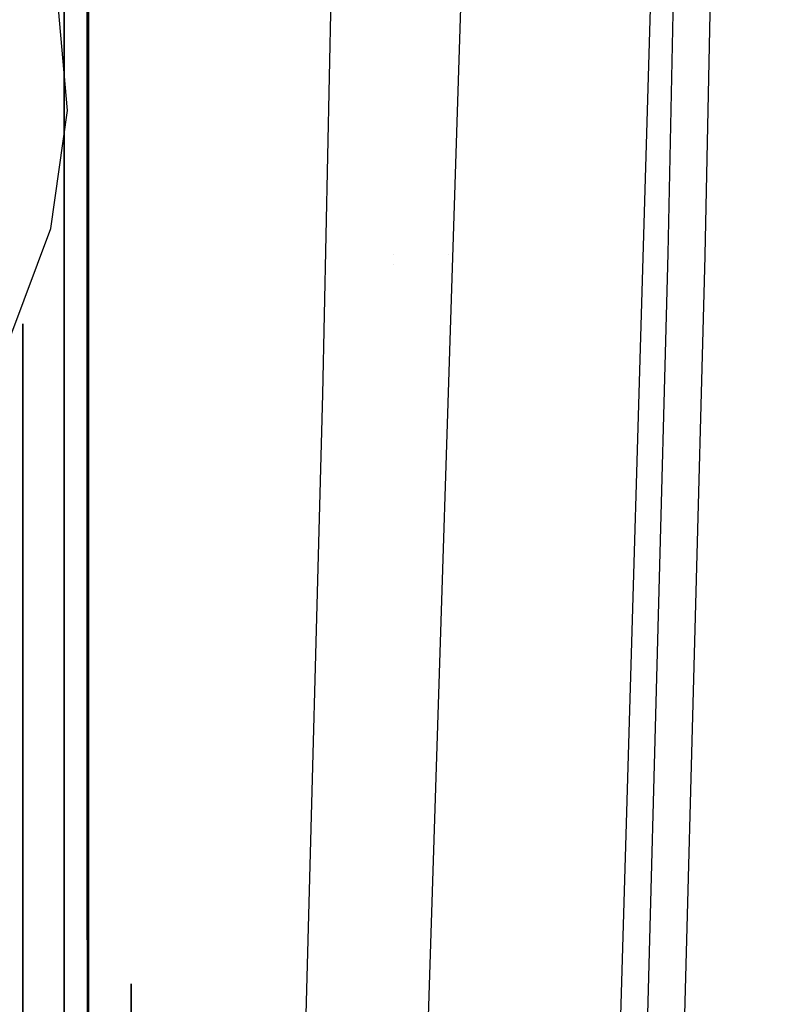
# Model space of a CAD drawing. Units: millimetres. Extents: x -1457 to 1524, y 835 to 10145.
# Drawn here: x 1260 to 1281, y 1601 to 1627 of the extents above; entities that cross this region are included whole.
import ezdxf

# ---------------------------------------------------------------- set-up
doc = ezdxf.new("R2010")
doc.units = ezdxf.units.MM
doc.layers.add('1', color=7, linetype='CONTINUOUS', true_color=0xffffff)

msp = doc.modelspace()

# ---------------------------------------------------------------- linework, layer by layer
at = {"layer": '1', "color": 18, "linetype": 'CONTINUOUS'}
for p, q in [((1277.598262, 1620.778531, 1592.712521), (1279.55997, 1716.106147, 1593.590616)), ((1277.598262, 1620.778531, 1592.712521), (1279.55997, 1716.106147, 1593.590616)), ((1277.598262, 1620.778531, 1592.712522), (1279.55997, 1716.106147, 1593.590617)), ((1277.598262, 1620.778531, 1592.712522), (1279.55997, 1716.106147, 1593.590617)), ((1278.575778, 1620.735615, 1593.692063), (1280.537009, 1716.116399, 1594.570993)), ((1278.575778, 1620.735615, 1593.692063), (1280.537009, 1716.116399, 1594.570993)), ((1278.575778, 1620.735615, 1593.692064), (1280.537009, 1716.116399, 1594.570994)), ((1278.575778, 1620.735615, 1593.692064), (1280.537009, 1716.116399, 1594.570994)), ((1270.432472, 1712.037772, 1593.498706), (1268.462777, 1617.063254, 1592.311381)), ((1270.432472, 1712.037772, 1593.498707), (1268.462777, 1617.063254, 1592.311382)), ((1262.270451, 1617.901736, 836.580629), (1262.236462, 1686.221217, 822.068225)), ((1262.235999, 1602.633835, 837.535017), (1262.235999, 1685.977187, 822.088239)), ((1262.235999, 1682.321721, 268.332535), (1262.235999, 1581.430846, 251.449162)), ((1262.235999, 1682.321721, 268.332535), (1262.270451, 1620.631152, 255.711967)), ((1262.270451, 1681.663447, 270.191247), (1262.270451, 1620.631152, 255.711967)), ((1262.270451, 1681.663447, 270.191247), (1262.270451, 1620.631152, 255.711967)), ((1261.631846, 1680.808478, 272.605712), (1261.631846, 1620.310479, 258.253032)), ((1261.631846, 1680.808478, 272.605712), (1261.631846, 1620.310479, 258.253032)), ((1262.270451, 1617.901736, 836.580629), (1262.270451, 1673.77508, 823.087212)), ((1262.270451, 1617.901736, 836.580629), (1262.270451, 1673.77508, 823.087212)), ((1261.631846, 1617.604905, 834.036583), (1261.631846, 1657.387967, 824.428991)), ((1261.631846, 1617.604905, 834.036583), (1261.631846, 1657.387967, 824.428991)), ((1277.864575, 1652.516097, 1702.285051), (1275.956511, 1587.717026, 1694.929838)), ((1277.864575, 1652.516097, 1702.285051), (1275.956511, 1587.717026, 1694.929838)), ((1272.889733, 1651.809424, 1712.352395), (1270.799756, 1586.438388, 1704.855442)), ((1272.889733, 1651.809424, 1712.352395), (1270.799756, 1586.438388, 1704.855442)), ((1261.717558, 1624.563187, 1719.844818), (1261.450291, 1627.614468, 1720.572352)), ((1261.717558, 1624.563187, 1719.844818), (1261.450291, 1627.614468, 1720.572352)), ((1261.278749, 1621.439189, 1719.854593), (1261.717558, 1624.563187, 1719.844818)), ((1261.278749, 1621.439189, 1719.854593), (1261.717558, 1624.563187, 1719.844818)), ((1259.814739, 1617.546052, 1720.859051), (1261.278749, 1621.439189, 1719.854593)), ((1259.814739, 1617.546052, 1720.859051), (1261.278749, 1621.439189, 1719.854593)), ((1270.341457, 1620.765025, 1593.875706), (1270.341457, 1620.765025, 1593.875706)), ((1271.783658, 1620.747837, 1593.014971), (1271.783658, 1620.747837, 1593.014971)), ((1275.06125, 1526.413172, 1583.037495), (1277.598262, 1620.778531, 1592.712521)), ((1275.06125, 1526.413172, 1583.037495), (1277.598262, 1620.778531, 1592.712521)), ((1275.06125, 1526.413172, 1583.037496), (1277.598262, 1620.778531, 1592.712522)), ((1275.06125, 1526.413172, 1583.037496), (1277.598262, 1620.778531, 1592.712522)), ((1276.038051, 1526.227206, 1584.010123), (1278.575182, 1620.706767, 1593.690633)), ((1276.038051, 1526.227206, 1584.010123), (1278.575182, 1620.706767, 1593.690633)), ((1276.038051, 1526.227206, 1584.010124), (1278.575182, 1620.706767, 1593.690634)), ((1276.038051, 1526.227206, 1584.010124), (1278.575182, 1620.706767, 1593.690634)), ((1278.575182, 1620.706767, 1593.690633), (1278.575778, 1620.735615, 1593.692063)), ((1278.575182, 1620.706767, 1593.690633), (1278.575778, 1620.735615, 1593.692063)), ((1278.575182, 1620.706767, 1593.690634), (1278.575778, 1620.735615, 1593.692064)), ((1278.575182, 1620.706767, 1593.690634), (1278.575778, 1620.735615, 1593.692064)), ((1262.270451, 1620.631152, 255.711967), (1262.235999, 1581.430846, 251.449162)), ((1262.270451, 1620.631152, 255.711967), (1262.270451, 1581.448251, 253.421003)), ((1262.270451, 1620.631152, 255.711967), (1262.270451, 1581.448251, 253.421003)), ((1270.326963, 1620.494692, 1593.859895), (1270.326963, 1620.494692, 1593.859895)), ((1261.631846, 1620.310479, 258.253032), (1261.631846, 1581.470423, 255.982215)), ((1261.631846, 1620.310479, 258.253032), (1261.631846, 1581.470423, 255.982215)), ((1260.537148, 1610.917502, 523.728425), (1260.537148, 1618.924313, 545.992667)), ((1260.537148, 1618.924313, 545.992667), (1260.537148, 1610.902005, 568.251306)), ((1262.270451, 1617.901736, 836.580629), (1262.235999, 1586.571627, 840.511972)), ((1262.270451, 1586.554461, 838.540131), (1262.270451, 1617.901736, 836.580629)), ((1262.270451, 1586.554461, 838.540131), (1262.270451, 1617.901736, 836.580629)), ((1261.631846, 1586.53205, 835.978979), (1261.631846, 1617.604905, 834.036583)), ((1261.631846, 1586.53205, 835.978979), (1261.631846, 1617.604905, 834.036583)), ((1268.462777, 1617.063254, 1592.311381), (1265.894771, 1522.576302, 1582.211255)), ((1268.462777, 1617.063254, 1592.311382), (1265.894771, 1522.576302, 1582.211256)), ((1260.537148, 1595.842057, 513.124997), (1260.537148, 1610.917502, 523.728425)), ((1260.537148, 1610.902005, 568.251306), (1260.537148, 1590.532475, 580.288345)), ((1263.400197, 1597.290211, 679.850275), (1263.399124, 1601.465398, 686.326558)), ((1263.400197, 1597.290211, 679.850275), (1263.399124, 1601.465398, 686.326558)), ((1263.399124, 1601.465398, 686.326558), (1263.399124, 1600.532943, 693.690175)), ((1263.399124, 1601.465398, 686.326558), (1263.399124, 1600.532943, 693.690175))]:
    msp.add_line(p, q, dxfattribs=at)

doc.saveas('drawing.dxf')
